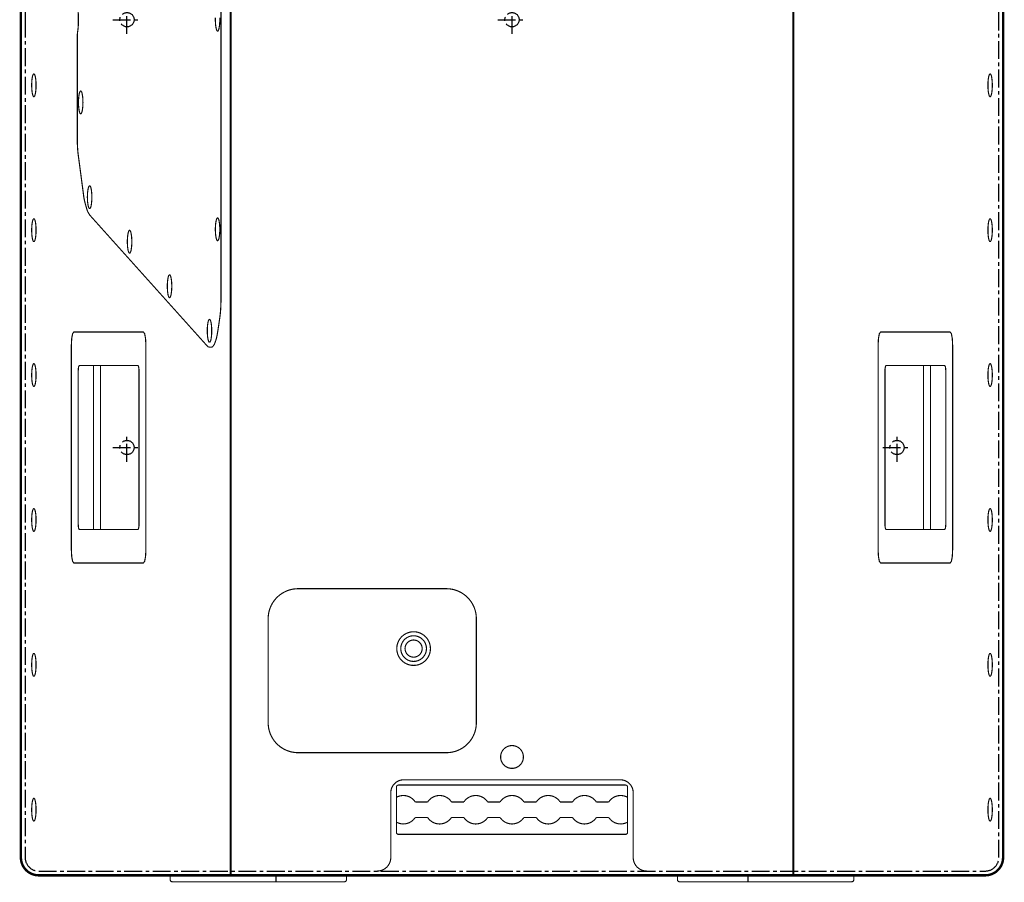
# Model space of a CAD drawing. Extents: x -11479 to -4622, y -5318 to -3205.
# Drawn here: x -9312 to -8622, y -4411 to -3806 of the extents above; entities that cross this region are included whole.
import ezdxf

# ---------------------------------------------------------------- set-up
doc = ezdxf.new("R2010")
doc.units = 0
doc.header["$LTSCALE"] = 10
doc.header["$MEASUREMENT"] = 0
doc.header["$PDMODE"] = 34
doc.header["$PDSIZE"] = 10
doc.linetypes.add('AXES', pattern=[2, 1.25, -0.25, 0.25, -0.25])
doc.layers.get('0').update_dxf_attribs({"linetype": 'CONTINUOUS'})
for name, color, linetype in [('0AXES', 11, 'AXES'), ('A_NEX', 5, 'CONTINUOUS'), ('CARPET', 4, 'CONTINUOUS')]:
    doc.layers.add(name, color=color, linetype=linetype)

# ---------------------------------------------------------------- blocks, each defined once
blk = doc.blocks.new('VUFRAI65')
at = {"layer": 'A_NEX', "const_width": 0.8}
blk.add_lwpolyline([(-17.3, 79.55), (-17.3, -79.55, 0.414214), (-15.8, -81.05), (15.8, -81.05, 0.414214), (17.3, -79.55), (17.3, 79.55, 0.414214), (15.8, 81.05), (-15.8, 81.05, 0.414214)], format="xyb", close=True, dxfattribs=at)
for points in [[(-8.71, -81.05, -0.393765), (-5.45, -67.85), (-5.45, -59.15, -0.54139), (-5.45, -42.45), (-5.45, -33.75, -0.54139), (-5.45, -17.05), (-5.45, -8.35, -0.54139), (-5.45, 8.35), (-5.45, 17.05, -0.54139), (-5.45, 33.75), (-5.45, 42.45, -0.54139), (-5.45, 59.15), (-5.45, 67.85, -0.393765), (-8.71, 81.05)], [(8.71, -81.05, 0.393765), (5.45, -67.85), (5.45, -59.15, 0.54139), (5.45, -42.45), (5.45, -33.75, 0.54139), (5.45, -17.05), (5.45, -8.35, 0.54139), (5.45, 8.35), (5.45, 17.05, 0.54139), (5.45, 33.75), (5.45, 42.45, 0.54139), (5.45, 59.15), (5.45, 67.85, 0.393765), (8.71, 81.05)]]:
    blk.add_lwpolyline(points, format="xyb", dxfattribs=at)

msp = doc.modelspace()

# ---------------------------------------------------------------- linework, layer by layer
at = {"const_width": 0.8}
for points in [[(-9170.84, -3997.38), (-9170.84, -3614.27, 0.015021), (-9170.98, -3604.15, 0.023039), (-9171.58, -3597.57, 0.004192), (-9172.93, -3588.28, 0.009378), (-9173.65, -3584.14, 0.04718), (-9175.19, -3578.89, 0.096337), (-9176.65, -3576.61, 0.192643), (-9177.57, -3576.19, 0.077844), (-9179.99, -3576.46), (-9262.82, -3668.78, 0.021922), (-9264.15, -3670.96, 0.047532), (-9264.62, -3672.04, 0.007957), (-9265.17, -3673.86, 0.003981), (-9266.2, -3677.52, 0.023663), (-9266.84, -3680.41, 0.015654), (-9267.46, -3684.84), (-9270.95, -3711.13, 0.005468), (-9271.2, -3713.3, 0.010915), (-9271.29, -3714.39, 0.000478), (-9271.39, -3716.06, 0.000425), (-9271.5, -3717.94, 0.009692), (-9271.55, -3719.22, 0.005156), (-9271.58, -3721.64), (-9271.58, -3794.87, 0.006193), (-9271.57, -3795.28, 0.011445), (-9271.56, -3795.5, 0.000618), (-9271.54, -3795.82, 0.000729), (-9271.52, -3796.09, 0.013516), (-9271.5, -3796.26, 0.006721), (-9271.45, -3796.61, -0.011587), (-9270.98, -3800.48, -0.022098), (-9270.87, -3802.52, -0.002406), (-9270.86, -3805.83, -0.002406), (-9270.87, -3809.13, -0.022098), (-9270.98, -3811.17, -0.011587), (-9271.45, -3815.04, 0.006721), (-9271.5, -3815.39, 0.013516), (-9271.52, -3815.57, 0.000729), (-9271.54, -3815.84, 0.000618), (-9271.56, -3816.16, 0.011445), (-9271.57, -3816.37, 0.006193), (-9271.58, -3816.78), (-9271.58, -3890.01, 0.005156), (-9271.55, -3892.43, 0.009692), (-9271.5, -3893.71, 0.000425), (-9271.39, -3895.59, 0.000478), (-9271.29, -3897.26, 0.010915), (-9271.2, -3898.35, 0.005468), (-9270.95, -3900.52), (-9267.46, -3926.81, 0.015654), (-9266.84, -3931.24, 0.023663), (-9266.2, -3934.14, 0.003981), (-9265.17, -3937.79, 0.007957), (-9264.62, -3939.61, 0.047532), (-9264.15, -3940.69, 0.021922), (-9262.82, -3942.88), (-9179.99, -4035.19, 0.077844), (-9177.57, -4035.46, 0.192643), (-9176.65, -4035.04, 0.096337), (-9175.19, -4032.76, 0.04718), (-9173.65, -4027.51, 0.009378), (-9172.93, -4023.37, 0.004192), (-9171.58, -4014.08, 0.023039), (-9170.98, -4007.5, 0.015021), (-9170.84, -3997.38)], [(-9269.8, -3871.22, -0.029744), (-9270.11, -3870.36, -0.030228), (-9270.31, -3869.48, -0.008394), (-9270.55, -3867.85, -0.014289), (-9270.64, -3866.89, -0.008422), (-9270.73, -3865.25, -0.009697), (-9270.76, -3863.83, -0.009697), (-9270.73, -3862.4, -0.008422), (-9270.64, -3860.76, -0.014289), (-9270.55, -3859.8, -0.008394), (-9270.31, -3858.17, -0.030228), (-9270.11, -3857.29, -0.029744), (-9269.8, -3856.43, -0.09344), (-9269.47, -3855.94, -0.201435), (-9269.2, -3855.83, -0.201435), (-9268.94, -3855.94, -0.09344), (-9268.6, -3856.43, -0.029744), (-9268.3, -3857.29, -0.030228), (-9268.1, -3858.17, -0.008394), (-9267.86, -3859.8, -0.014289), (-9267.76, -3860.76, -0.008422), (-9267.67, -3862.4, -0.009697), (-9267.64, -3863.83, -0.009697), (-9267.67, -3865.25, -0.008422), (-9267.76, -3866.89, -0.014289), (-9267.86, -3867.85, -0.008394), (-9268.1, -3869.48, -0.030228), (-9268.3, -3870.36, -0.029744), (-9268.6, -3871.22, -0.09344), (-9268.94, -3871.71, -0.201435), (-9269.2, -3871.83, -0.201435), (-9269.47, -3871.71, -0.09344)], [(-9263.54, -3937.68, -0.029744), (-9263.85, -3936.82, -0.030228), (-9264.05, -3935.94, -0.008394), (-9264.29, -3934.31, -0.014289), (-9264.39, -3933.35, -0.008422), (-9264.48, -3931.71, -0.009697), (-9264.51, -3930.29, -0.009697), (-9264.48, -3928.86, -0.008422), (-9264.39, -3927.22, -0.014289), (-9264.29, -3926.26, -0.008394), (-9264.05, -3924.63, -0.030228), (-9263.85, -3923.75, -0.029744), (-9263.54, -3922.89, -0.09344), (-9263.21, -3922.4, -0.201435), (-9262.95, -3922.29, -0.201435), (-9262.68, -3922.4, -0.09344), (-9262.35, -3922.89, -0.029744), (-9262.04, -3923.75, -0.030228), (-9261.84, -3924.63, -0.008394), (-9261.6, -3926.26, -0.014289), (-9261.51, -3927.22, -0.008422), (-9261.41, -3928.86, -0.009697), (-9261.39, -3930.29, -0.009697), (-9261.41, -3931.71, -0.008422), (-9261.51, -3933.35, -0.014289), (-9261.6, -3934.31, -0.008394), (-9261.84, -3935.94, -0.030228), (-9262.04, -3936.82, -0.029744), (-9262.35, -3937.68, -0.09344), (-9262.68, -3938.17, -0.201435), (-9262.95, -3938.29, -0.201435), (-9263.21, -3938.17, -0.09344)], [(-9173.81, -3960.22, -0.029744), (-9174.12, -3959.36, -0.030228), (-9174.31, -3958.48, -0.008394), (-9174.56, -3956.85, -0.014289), (-9174.65, -3955.89, -0.008422), (-9174.74, -3954.25, -0.009697), (-9174.77, -3952.83, -0.009697), (-9174.74, -3951.4, -0.008422), (-9174.65, -3949.76, -0.014289), (-9174.56, -3948.8, -0.008394), (-9174.31, -3947.17, -0.030228), (-9174.12, -3946.29, -0.029744), (-9173.81, -3945.43, -0.09344), (-9173.48, -3944.94, -0.201435), (-9173.21, -3944.83, -0.201435), (-9172.95, -3944.94, -0.09344), (-9172.61, -3945.43, -0.029744), (-9172.31, -3946.29, -0.030228), (-9172.11, -3947.17, -0.008394), (-9171.87, -3948.8, -0.014289), (-9171.77, -3949.76, -0.008422), (-9171.68, -3951.4, -0.009697), (-9171.65, -3952.83, -0.009697), (-9171.68, -3954.25, -0.008422), (-9171.77, -3955.89, -0.014289), (-9171.87, -3956.85, -0.008394), (-9172.11, -3958.48, -0.030228), (-9172.31, -3959.36, -0.029744), (-9172.61, -3960.22, -0.09344), (-9172.95, -3960.71, -0.201435), (-9173.21, -3960.83, -0.201435), (-9173.48, -3960.71, -0.09344)], [(-9235.52, -3968.91, -0.029744), (-9235.83, -3968.05, -0.030228), (-9236.03, -3967.18, -0.008394), (-9236.27, -3965.54, -0.014289), (-9236.37, -3964.58, -0.008422), (-9236.46, -3962.94, -0.009697), (-9236.48, -3961.52, -0.009697), (-9236.46, -3960.09, -0.008422), (-9236.37, -3958.46, -0.014289), (-9236.27, -3957.49, -0.008394), (-9236.03, -3955.86, -0.030228), (-9235.83, -3954.99, -0.029744), (-9235.52, -3954.13, -0.09344), (-9235.19, -3953.63, -0.201435), (-9234.92, -3953.52, -0.201435), (-9234.66, -3953.63, -0.09344), (-9234.33, -3954.13, -0.029744), (-9234.02, -3954.99, -0.030228), (-9233.82, -3955.86, -0.008394), (-9233.58, -3957.49, -0.014289), (-9233.48, -3958.46, -0.008422), (-9233.39, -3960.09, -0.009697), (-9233.36, -3961.52, -0.009697), (-9233.39, -3962.94, -0.008422), (-9233.48, -3964.58, -0.014289), (-9233.58, -3965.54, -0.008394), (-9233.82, -3967.18, -0.030228), (-9234.02, -3968.05, -0.029744), (-9234.33, -3968.91, -0.09344), (-9234.66, -3969.41, -0.201435), (-9234.92, -3969.52, -0.201435), (-9235.19, -3969.41, -0.09344)], [(-9207.5, -4000.14, -0.029744), (-9207.81, -3999.28, -0.030228), (-9208, -3998.41, -0.008394), (-9208.24, -3996.78, -0.014289), (-9208.34, -3995.81, -0.008422), (-9208.43, -3994.18, -0.009697), (-9208.46, -3992.75, -0.009697), (-9208.43, -3991.33, -0.008422), (-9208.34, -3989.69, -0.014289), (-9208.24, -3988.73, -0.008394), (-9208, -3987.1, -0.030228), (-9207.81, -3986.22, -0.029744), (-9207.5, -3985.36, -0.09344), (-9207.16, -3984.86, -0.201435), (-9206.9, -3984.75, -0.201435), (-9206.64, -3984.86, -0.09344), (-9206.3, -3985.36, -0.029744), (-9206, -3986.22, -0.030228), (-9205.8, -3987.1, -0.008394), (-9205.56, -3988.73, -0.014289), (-9205.46, -3989.69, -0.008422), (-9205.37, -3991.33, -0.009697), (-9205.34, -3992.75, -0.009697), (-9205.37, -3994.18, -0.008422), (-9205.46, -3995.81, -0.014289), (-9205.56, -3996.78, -0.008394), (-9205.8, -3998.41, -0.030228), (-9206, -3999.28, -0.029744), (-9206.3, -4000.14, -0.09344), (-9206.64, -4000.64, -0.201435), (-9206.9, -4000.75, -0.201435), (-9207.16, -4000.64, -0.09344)], [(-9179.47, -4031.38, -0.029744), (-9179.78, -4030.52, -0.030228), (-9179.98, -4029.64, -0.008394), (-9180.22, -4028.01, -0.014289), (-9180.32, -4027.05, -0.008422), (-9180.41, -4025.41, -0.009697), (-9180.44, -4023.99, -0.009697), (-9180.41, -4022.56, -0.008422), (-9180.32, -4020.92, -0.014289), (-9180.22, -4019.96, -0.008394), (-9179.98, -4018.33, -0.030228), (-9179.78, -4017.45, -0.029744), (-9179.47, -4016.59, -0.09344), (-9179.14, -4016.1, -0.201435), (-9178.88, -4015.99, -0.201435), (-9178.61, -4016.1, -0.09344), (-9178.28, -4016.59, -0.029744), (-9177.97, -4017.45, -0.030228), (-9177.77, -4018.33, -0.008394), (-9177.53, -4019.96, -0.014289), (-9177.44, -4020.92, -0.008422), (-9177.34, -4022.56, -0.009697), (-9177.32, -4023.99, -0.009697), (-9177.34, -4025.41, -0.008422), (-9177.44, -4027.05, -0.014289), (-9177.53, -4028.01, -0.008394), (-9177.77, -4029.64, -0.030228), (-9177.97, -4030.52, -0.029744), (-9178.28, -4031.38, -0.09344), (-9178.61, -4031.87, -0.201435), (-9178.88, -4031.99, -0.201435), (-9179.14, -4031.87, -0.09344)], [(-9137.75, -4225.83), (-9137.75, -4298.83, 0.414214), (-9116.75, -4319.83), (-9012.75, -4319.83, 0.414214), (-8991.75, -4298.83), (-8991.75, -4225.83, 0.414214), (-9012.75, -4204.83), (-9116.75, -4204.83, 0.414214)], [(-8958.75, -4322.83, -1), (-8974.75, -4322.83, -1), (-8958.75, -4322.83)]]:
    msp.add_lwpolyline(points, format="xyb", close=True, dxfattribs=at)
for points in [[(-9171.68, -3804.4, -0.009697), (-9171.65, -3805.83, -0.009697), (-9171.68, -3807.25, -0.008422), (-9171.77, -3808.89, -0.014289), (-9171.87, -3809.85, -0.008394), (-9172.11, -3811.48, -0.030228), (-9172.31, -3812.36, -0.029744), (-9172.61, -3813.22, -0.09344), (-9172.95, -3813.71, -0.201435), (-9173.21, -3813.83, -0.201435), (-9173.48, -3813.71, -0.09344), (-9173.81, -3813.22, -0.029744), (-9174.12, -3812.36, -0.030228), (-9174.31, -3811.48, -0.008394), (-9174.56, -3809.85, -0.014289), (-9174.65, -3808.89, -0.008422), (-9174.74, -3807.25, -0.009697), (-9174.77, -3805.83, -0.009697), (-9174.74, -3804.4, -0.008422)], [(-9061.25, -4402.83, 0.414214), (-9051.75, -4393.33), (-9051.75, -4347.93, -0.414214), (-9042.65, -4338.83), (-8890.85, -4338.83, -0.414214), (-8881.75, -4347.93), (-8881.75, -4393.33, 0.414214), (-8872.25, -4402.83)], [(-9206.44, -4405.83), (-9206.44, -4408.83, 0.414214), (-9204.94, -4410.33), (-9084.27, -4410.33, 0.414214), (-9082.77, -4408.83), (-9082.77, -4405.83)], [(-8727.07, -4405.83), (-8727.07, -4408.83, -0.414214), (-8728.57, -4410.33), (-8849.24, -4410.33, -0.414214), (-8850.74, -4408.83), (-8850.74, -4405.83)]]:
    msp.add_lwpolyline(points, format="xyb", dxfattribs=at)
for points in [[(-9302.04, -3859.83), (-9302.14, -3859.81), (-9302.24, -3859.76), (-9302.34, -3859.67), (-9302.44, -3859.55), (-9302.53, -3859.4), (-9302.63, -3859.22), (-9302.72, -3859), (-9302.81, -3858.75), (-9302.89, -3858.48), (-9302.97, -3858.17), (-9303.05, -3857.84), (-9303.12, -3857.48), (-9303.19, -3857.1), (-9303.26, -3856.69), (-9303.32, -3856.27), (-9303.37, -3855.82), (-9303.42, -3855.36), (-9303.46, -3854.89), (-9303.49, -3854.4), (-9303.52, -3853.89), (-9303.54, -3853.38), (-9303.56, -3852.87), (-9303.57, -3852.35), (-9303.57, -3851.83), (-9303.57, -3851.3), (-9303.56, -3850.78), (-9303.54, -3850.27), (-9303.52, -3849.76), (-9303.49, -3849.26), (-9303.46, -3848.76), (-9303.42, -3848.29), (-9303.37, -3847.83), (-9303.32, -3847.38), (-9303.26, -3846.96), (-9303.19, -3846.55), (-9303.12, -3846.17), (-9303.05, -3845.81), (-9302.97, -3845.48), (-9302.89, -3845.18), (-9302.81, -3844.9), (-9302.72, -3844.65), (-9302.63, -3844.43), (-9302.53, -3844.25), (-9302.44, -3844.1), (-9302.34, -3843.98), (-9302.24, -3843.89), (-9302.14, -3843.84), (-9302.04, -3843.83), (-9301.94, -3843.84), (-9301.84, -3843.89), (-9301.74, -3843.98), (-9301.65, -3844.1), (-9301.55, -3844.25), (-9301.46, -3844.43), (-9301.37, -3844.65), (-9301.28, -3844.9), (-9301.19, -3845.18), (-9301.11, -3845.48), (-9301.03, -3845.81), (-9300.96, -3846.17), (-9300.89, -3846.55), (-9300.83, -3846.96), (-9300.77, -3847.38), (-9300.72, -3847.83), (-9300.67, -3848.29), (-9300.63, -3848.76), (-9300.59, -3849.26), (-9300.56, -3849.76), (-9300.54, -3850.27), (-9300.52, -3850.78), (-9300.51, -3851.3), (-9300.51, -3851.83), (-9300.51, -3852.35), (-9300.52, -3852.87), (-9300.54, -3853.38), (-9300.56, -3853.89), (-9300.59, -3854.4), (-9300.63, -3854.89), (-9300.67, -3855.36), (-9300.72, -3855.82), (-9300.77, -3856.27), (-9300.83, -3856.69), (-9300.89, -3857.1), (-9300.96, -3857.48), (-9301.03, -3857.84), (-9301.11, -3858.17), (-9301.19, -3858.48), (-9301.28, -3858.75), (-9301.37, -3859), (-9301.46, -3859.22), (-9301.55, -3859.4), (-9301.65, -3859.55), (-9301.74, -3859.67), (-9301.84, -3859.76), (-9301.94, -3859.81)], [(-8631.46, -3859.83), (-8631.36, -3859.81), (-8631.26, -3859.76), (-8631.16, -3859.67), (-8631.07, -3859.55), (-8630.97, -3859.4), (-8630.88, -3859.22), (-8630.78, -3859), (-8630.7, -3858.75), (-8630.61, -3858.48), (-8630.53, -3858.17), (-8630.45, -3857.84), (-8630.38, -3857.48), (-8630.31, -3857.1), (-8630.25, -3856.69), (-8630.19, -3856.27), (-8630.14, -3855.82), (-8630.09, -3855.36), (-8630.05, -3854.89), (-8630.01, -3854.4), (-8629.98, -3853.89), (-8629.96, -3853.38), (-8629.94, -3852.87), (-8629.93, -3852.35), (-8629.93, -3851.83), (-8629.93, -3851.3), (-8629.94, -3850.78), (-8629.96, -3850.27), (-8629.98, -3849.76), (-8630.01, -3849.26), (-8630.05, -3848.76), (-8630.09, -3848.29), (-8630.14, -3847.83), (-8630.19, -3847.38), (-8630.25, -3846.96), (-8630.31, -3846.55), (-8630.38, -3846.17), (-8630.45, -3845.81), (-8630.53, -3845.48), (-8630.61, -3845.18), (-8630.7, -3844.9), (-8630.78, -3844.65), (-8630.88, -3844.43), (-8630.97, -3844.25), (-8631.07, -3844.1), (-8631.16, -3843.98), (-8631.26, -3843.89), (-8631.36, -3843.84), (-8631.46, -3843.83), (-8631.56, -3843.84), (-8631.66, -3843.89), (-8631.76, -3843.98), (-8631.86, -3844.1), (-8631.95, -3844.25), (-8632.05, -3844.43), (-8632.14, -3844.65), (-8632.23, -3844.9), (-8632.31, -3845.18), (-8632.39, -3845.48), (-8632.47, -3845.81), (-8632.54, -3846.17), (-8632.61, -3846.55), (-8632.68, -3846.96), (-8632.74, -3847.38), (-8632.79, -3847.83), (-8632.84, -3848.29), (-8632.88, -3848.76), (-8632.91, -3849.26), (-8632.94, -3849.76), (-8632.96, -3850.27), (-8632.98, -3850.78), (-8632.99, -3851.3), (-8632.99, -3851.83), (-8632.99, -3852.35), (-8632.98, -3852.87), (-8632.96, -3853.38), (-8632.94, -3853.89), (-8632.91, -3854.4), (-8632.88, -3854.89), (-8632.84, -3855.36), (-8632.79, -3855.82), (-8632.74, -3856.27), (-8632.68, -3856.69), (-8632.61, -3857.1), (-8632.54, -3857.48), (-8632.47, -3857.84), (-8632.39, -3858.17), (-8632.31, -3858.48), (-8632.23, -3858.75), (-8632.14, -3859), (-8632.05, -3859.22), (-8631.95, -3859.4), (-8631.86, -3859.55), (-8631.76, -3859.67), (-8631.66, -3859.76), (-8631.56, -3859.81)], [(-9300.77, -3957.87), (-9300.83, -3958.29), (-9300.89, -3958.7), (-9300.96, -3959.08), (-9301.03, -3959.44), (-9301.11, -3959.77), (-9301.19, -3960.08), (-9301.28, -3960.35), (-9301.37, -3960.6), (-9301.46, -3960.82), (-9301.55, -3961), (-9301.65, -3961.15), (-9301.74, -3961.27), (-9301.84, -3961.36), (-9301.94, -3961.41), (-9302.04, -3961.43), (-9302.14, -3961.41), (-9302.24, -3961.36), (-9302.34, -3961.27), (-9302.44, -3961.15), (-9302.53, -3961), (-9302.63, -3960.82), (-9302.72, -3960.6), (-9302.81, -3960.35), (-9302.89, -3960.08), (-9302.97, -3959.77), (-9303.05, -3959.44), (-9303.12, -3959.08), (-9303.19, -3958.7), (-9303.26, -3958.29), (-9303.32, -3957.87), (-9303.37, -3957.42), (-9303.42, -3956.96), (-9303.46, -3956.49), (-9303.49, -3956), (-9303.52, -3955.49), (-9303.54, -3954.98), (-9303.56, -3954.47), (-9303.57, -3953.95), (-9303.57, -3953.43), (-9303.57, -3952.9), (-9303.56, -3952.38), (-9303.54, -3951.87), (-9303.52, -3951.36), (-9303.49, -3950.86), (-9303.46, -3950.36), (-9303.42, -3949.89), (-9303.37, -3949.43), (-9303.32, -3948.98), (-9303.26, -3948.56), (-9303.19, -3948.15), (-9303.12, -3947.77), (-9303.05, -3947.41), (-9302.97, -3947.08), (-9302.89, -3946.78), (-9302.81, -3946.5), (-9302.72, -3946.25), (-9302.63, -3946.03), (-9302.53, -3945.85), (-9302.44, -3945.7), (-9302.34, -3945.58), (-9302.24, -3945.49), (-9302.14, -3945.44), (-9302.04, -3945.43), (-9301.94, -3945.44), (-9301.84, -3945.49), (-9301.74, -3945.58), (-9301.65, -3945.7), (-9301.55, -3945.85), (-9301.46, -3946.03), (-9301.37, -3946.25), (-9301.28, -3946.5), (-9301.19, -3946.78), (-9301.11, -3947.08), (-9301.03, -3947.41), (-9300.96, -3947.77), (-9300.89, -3948.15), (-9300.83, -3948.56), (-9300.77, -3948.98), (-9300.72, -3949.43), (-9300.67, -3949.89), (-9300.63, -3950.36), (-9300.59, -3950.86), (-9300.56, -3951.36), (-9300.54, -3951.87), (-9300.52, -3952.38), (-9300.51, -3952.9), (-9300.51, -3953.43), (-9300.51, -3953.95), (-9300.52, -3954.47), (-9300.54, -3954.98), (-9300.56, -3955.49), (-9300.59, -3956), (-9300.63, -3956.49), (-9300.67, -3956.96), (-9300.72, -3957.42)], [(-8632.74, -3957.87), (-8632.68, -3958.29), (-8632.61, -3958.7), (-8632.54, -3959.08), (-8632.47, -3959.44), (-8632.39, -3959.77), (-8632.31, -3960.08), (-8632.23, -3960.35), (-8632.14, -3960.6), (-8632.05, -3960.82), (-8631.95, -3961), (-8631.86, -3961.15), (-8631.76, -3961.27), (-8631.66, -3961.36), (-8631.56, -3961.41), (-8631.46, -3961.43), (-8631.36, -3961.41), (-8631.26, -3961.36), (-8631.16, -3961.27), (-8631.07, -3961.15), (-8630.97, -3961), (-8630.88, -3960.82), (-8630.78, -3960.6), (-8630.7, -3960.35), (-8630.61, -3960.08), (-8630.53, -3959.77), (-8630.45, -3959.44), (-8630.38, -3959.08), (-8630.31, -3958.7), (-8630.25, -3958.29), (-8630.19, -3957.87), (-8630.14, -3957.42), (-8630.09, -3956.96), (-8630.05, -3956.49), (-8630.01, -3956), (-8629.98, -3955.49), (-8629.96, -3954.98), (-8629.94, -3954.47), (-8629.93, -3953.95), (-8629.93, -3953.43), (-8629.93, -3952.9), (-8629.94, -3952.38), (-8629.96, -3951.87), (-8629.98, -3951.36), (-8630.01, -3950.86), (-8630.05, -3950.36), (-8630.09, -3949.89), (-8630.14, -3949.43), (-8630.19, -3948.98), (-8630.25, -3948.56), (-8630.31, -3948.15), (-8630.38, -3947.77), (-8630.45, -3947.41), (-8630.53, -3947.08), (-8630.61, -3946.78), (-8630.7, -3946.5), (-8630.78, -3946.25), (-8630.88, -3946.03), (-8630.97, -3945.85), (-8631.07, -3945.7), (-8631.16, -3945.58), (-8631.26, -3945.49), (-8631.36, -3945.44), (-8631.46, -3945.43), (-8631.56, -3945.44), (-8631.66, -3945.49), (-8631.76, -3945.58), (-8631.86, -3945.7), (-8631.95, -3945.85), (-8632.05, -3946.03), (-8632.14, -3946.25), (-8632.23, -3946.5), (-8632.31, -3946.78), (-8632.39, -3947.08), (-8632.47, -3947.41), (-8632.54, -3947.77), (-8632.61, -3948.15), (-8632.68, -3948.56), (-8632.74, -3948.98), (-8632.79, -3949.43), (-8632.84, -3949.89), (-8632.88, -3950.36), (-8632.91, -3950.86), (-8632.94, -3951.36), (-8632.96, -3951.87), (-8632.98, -3952.38), (-8632.99, -3952.9), (-8632.99, -3953.43), (-8632.99, -3953.95), (-8632.98, -3954.47), (-8632.96, -3954.98), (-8632.94, -3955.49), (-8632.91, -3956), (-8632.88, -3956.49), (-8632.84, -3956.96), (-8632.79, -3957.42)], [(-9300.96, -4060.68), (-9301.03, -4061.04), (-9301.11, -4061.37), (-9301.19, -4061.68), (-9301.28, -4061.95), (-9301.37, -4062.2), (-9301.46, -4062.42), (-9301.55, -4062.6), (-9301.65, -4062.75), (-9301.74, -4062.87), (-9301.84, -4062.96), (-9301.94, -4063.01), (-9302.04, -4063.03), (-9302.14, -4063.01), (-9302.24, -4062.96), (-9302.34, -4062.87), (-9302.44, -4062.75), (-9302.53, -4062.6), (-9302.63, -4062.42), (-9302.72, -4062.2), (-9302.81, -4061.95), (-9302.89, -4061.68), (-9302.97, -4061.37), (-9303.05, -4061.04), (-9303.12, -4060.68), (-9303.19, -4060.3), (-9303.26, -4059.89), (-9303.32, -4059.47), (-9303.37, -4059.02), (-9303.42, -4058.56), (-9303.46, -4058.09), (-9303.49, -4057.6), (-9303.52, -4057.09), (-9303.54, -4056.58), (-9303.56, -4056.07), (-9303.57, -4055.55), (-9303.57, -4055.03), (-9303.57, -4054.5), (-9303.56, -4053.98), (-9303.54, -4053.47), (-9303.52, -4052.96), (-9303.49, -4052.46), (-9303.46, -4051.96), (-9303.42, -4051.49), (-9303.37, -4051.03), (-9303.32, -4050.58), (-9303.26, -4050.16), (-9303.19, -4049.75), (-9303.12, -4049.37), (-9303.05, -4049.01), (-9302.97, -4048.68), (-9302.89, -4048.38), (-9302.81, -4048.1), (-9302.72, -4047.85), (-9302.63, -4047.63), (-9302.53, -4047.45), (-9302.44, -4047.3), (-9302.34, -4047.18), (-9302.24, -4047.09), (-9302.14, -4047.04), (-9302.04, -4047.03), (-9301.94, -4047.04), (-9301.84, -4047.09), (-9301.74, -4047.18), (-9301.65, -4047.3), (-9301.55, -4047.45), (-9301.46, -4047.63), (-9301.37, -4047.85), (-9301.28, -4048.1), (-9301.19, -4048.38), (-9301.11, -4048.68), (-9301.03, -4049.01), (-9300.96, -4049.37), (-9300.89, -4049.75), (-9300.83, -4050.16), (-9300.77, -4050.58), (-9300.72, -4051.03), (-9300.67, -4051.49), (-9300.63, -4051.96), (-9300.59, -4052.46), (-9300.56, -4052.96), (-9300.54, -4053.47), (-9300.52, -4053.98), (-9300.51, -4054.5), (-9300.51, -4055.03), (-9300.51, -4055.55), (-9300.52, -4056.07), (-9300.54, -4056.58), (-9300.56, -4057.09), (-9300.59, -4057.6), (-9300.63, -4058.09), (-9300.67, -4058.56), (-9300.72, -4059.02), (-9300.77, -4059.47), (-9300.83, -4059.89), (-9300.89, -4060.3)], [(-8632.54, -4060.68), (-8632.47, -4061.04), (-8632.39, -4061.37), (-8632.31, -4061.68), (-8632.23, -4061.95), (-8632.14, -4062.2), (-8632.05, -4062.42), (-8631.95, -4062.6), (-8631.86, -4062.75), (-8631.76, -4062.87), (-8631.66, -4062.96), (-8631.56, -4063.01), (-8631.46, -4063.03), (-8631.36, -4063.01), (-8631.26, -4062.96), (-8631.16, -4062.87), (-8631.07, -4062.75), (-8630.97, -4062.6), (-8630.88, -4062.42), (-8630.78, -4062.2), (-8630.7, -4061.95), (-8630.61, -4061.68), (-8630.53, -4061.37), (-8630.45, -4061.04), (-8630.38, -4060.68), (-8630.31, -4060.3), (-8630.25, -4059.89), (-8630.19, -4059.47), (-8630.14, -4059.02), (-8630.09, -4058.56), (-8630.05, -4058.09), (-8630.01, -4057.6), (-8629.98, -4057.09), (-8629.96, -4056.58), (-8629.94, -4056.07), (-8629.93, -4055.55), (-8629.93, -4055.03), (-8629.93, -4054.5), (-8629.94, -4053.98), (-8629.96, -4053.47), (-8629.98, -4052.96), (-8630.01, -4052.46), (-8630.05, -4051.96), (-8630.09, -4051.49), (-8630.14, -4051.03), (-8630.19, -4050.58), (-8630.25, -4050.16), (-8630.31, -4049.75), (-8630.38, -4049.37), (-8630.45, -4049.01), (-8630.53, -4048.68), (-8630.61, -4048.38), (-8630.7, -4048.1), (-8630.78, -4047.85), (-8630.88, -4047.63), (-8630.97, -4047.45), (-8631.07, -4047.3), (-8631.16, -4047.18), (-8631.26, -4047.09), (-8631.36, -4047.04), (-8631.46, -4047.03), (-8631.56, -4047.04), (-8631.66, -4047.09), (-8631.76, -4047.18), (-8631.86, -4047.3), (-8631.95, -4047.45), (-8632.05, -4047.63), (-8632.14, -4047.85), (-8632.23, -4048.1), (-8632.31, -4048.38), (-8632.39, -4048.68), (-8632.47, -4049.01), (-8632.54, -4049.37), (-8632.61, -4049.75), (-8632.68, -4050.16), (-8632.74, -4050.58), (-8632.79, -4051.03), (-8632.84, -4051.49), (-8632.88, -4051.96), (-8632.91, -4052.46), (-8632.94, -4052.96), (-8632.96, -4053.47), (-8632.98, -4053.98), (-8632.99, -4054.5), (-8632.99, -4055.03), (-8632.99, -4055.55), (-8632.98, -4056.07), (-8632.96, -4056.58), (-8632.94, -4057.09), (-8632.91, -4057.6), (-8632.88, -4058.09), (-8632.84, -4058.56), (-8632.79, -4059.02), (-8632.74, -4059.47), (-8632.68, -4059.89), (-8632.61, -4060.3)], [(-9300.96, -4162.28), (-9301.03, -4162.64), (-9301.11, -4162.97), (-9301.19, -4163.28), (-9301.28, -4163.55), (-9301.37, -4163.8), (-9301.46, -4164.02), (-9301.55, -4164.2), (-9301.65, -4164.35), (-9301.74, -4164.47), (-9301.84, -4164.56), (-9301.94, -4164.61), (-9302.04, -4164.63), (-9302.14, -4164.61), (-9302.24, -4164.56), (-9302.34, -4164.47), (-9302.44, -4164.35), (-9302.53, -4164.2), (-9302.63, -4164.02), (-9302.72, -4163.8), (-9302.81, -4163.55), (-9302.89, -4163.28), (-9302.97, -4162.97), (-9303.05, -4162.64), (-9303.12, -4162.28), (-9303.19, -4161.9), (-9303.26, -4161.49), (-9303.32, -4161.07), (-9303.37, -4160.62), (-9303.42, -4160.16), (-9303.46, -4159.69), (-9303.49, -4159.2), (-9303.52, -4158.69), (-9303.54, -4158.18), (-9303.56, -4157.67), (-9303.57, -4157.15), (-9303.57, -4156.63), (-9303.57, -4156.1), (-9303.56, -4155.58), (-9303.54, -4155.07), (-9303.52, -4154.56), (-9303.49, -4154.06), (-9303.46, -4153.56), (-9303.42, -4153.09), (-9303.37, -4152.63), (-9303.32, -4152.18), (-9303.26, -4151.76), (-9303.19, -4151.35), (-9303.12, -4150.97), (-9303.05, -4150.61), (-9302.97, -4150.28), (-9302.89, -4149.98), (-9302.81, -4149.7), (-9302.72, -4149.45), (-9302.63, -4149.23), (-9302.53, -4149.05), (-9302.44, -4148.9), (-9302.34, -4148.78), (-9302.24, -4148.69), (-9302.14, -4148.64), (-9302.04, -4148.63), (-9301.94, -4148.64), (-9301.84, -4148.69), (-9301.74, -4148.78), (-9301.65, -4148.9), (-9301.55, -4149.05), (-9301.46, -4149.23), (-9301.37, -4149.45), (-9301.28, -4149.7), (-9301.19, -4149.98), (-9301.11, -4150.28), (-9301.03, -4150.61), (-9300.96, -4150.97), (-9300.89, -4151.35), (-9300.83, -4151.76), (-9300.77, -4152.18), (-9300.72, -4152.63), (-9300.67, -4153.09), (-9300.63, -4153.56), (-9300.59, -4154.06), (-9300.56, -4154.56), (-9300.54, -4155.07), (-9300.52, -4155.58), (-9300.51, -4156.1), (-9300.51, -4156.63), (-9300.51, -4157.15), (-9300.52, -4157.67), (-9300.54, -4158.18), (-9300.56, -4158.69), (-9300.59, -4159.2), (-9300.63, -4159.69), (-9300.67, -4160.16), (-9300.72, -4160.62), (-9300.77, -4161.07), (-9300.83, -4161.49), (-9300.89, -4161.9)], [(-8632.54, -4162.28), (-8632.47, -4162.64), (-8632.39, -4162.97), (-8632.31, -4163.28), (-8632.23, -4163.55), (-8632.14, -4163.8), (-8632.05, -4164.02), (-8631.95, -4164.2), (-8631.86, -4164.35), (-8631.76, -4164.47), (-8631.66, -4164.56), (-8631.56, -4164.61), (-8631.46, -4164.63), (-8631.36, -4164.61), (-8631.26, -4164.56), (-8631.16, -4164.47), (-8631.07, -4164.35), (-8630.97, -4164.2), (-8630.88, -4164.02), (-8630.78, -4163.8), (-8630.7, -4163.55), (-8630.61, -4163.28), (-8630.53, -4162.97), (-8630.45, -4162.64), (-8630.38, -4162.28), (-8630.31, -4161.9), (-8630.25, -4161.49), (-8630.19, -4161.07), (-8630.14, -4160.62), (-8630.09, -4160.16), (-8630.05, -4159.69), (-8630.01, -4159.2), (-8629.98, -4158.69), (-8629.96, -4158.18), (-8629.94, -4157.67), (-8629.93, -4157.15), (-8629.93, -4156.63), (-8629.93, -4156.1), (-8629.94, -4155.58), (-8629.96, -4155.07), (-8629.98, -4154.56), (-8630.01, -4154.06), (-8630.05, -4153.56), (-8630.09, -4153.09), (-8630.14, -4152.63), (-8630.19, -4152.18), (-8630.25, -4151.76), (-8630.31, -4151.35), (-8630.38, -4150.97), (-8630.45, -4150.61), (-8630.53, -4150.28), (-8630.61, -4149.98), (-8630.7, -4149.7), (-8630.78, -4149.45), (-8630.88, -4149.23), (-8630.97, -4149.05), (-8631.07, -4148.9), (-8631.16, -4148.78), (-8631.26, -4148.69), (-8631.36, -4148.64), (-8631.46, -4148.63), (-8631.56, -4148.64), (-8631.66, -4148.69), (-8631.76, -4148.78), (-8631.86, -4148.9), (-8631.95, -4149.05), (-8632.05, -4149.23), (-8632.14, -4149.45), (-8632.23, -4149.7), (-8632.31, -4149.98), (-8632.39, -4150.28), (-8632.47, -4150.61), (-8632.54, -4150.97), (-8632.61, -4151.35), (-8632.68, -4151.76), (-8632.74, -4152.18), (-8632.79, -4152.63), (-8632.84, -4153.09), (-8632.88, -4153.56), (-8632.91, -4154.06), (-8632.94, -4154.56), (-8632.96, -4155.07), (-8632.98, -4155.58), (-8632.99, -4156.1), (-8632.99, -4156.63), (-8632.99, -4157.15), (-8632.98, -4157.67), (-8632.96, -4158.18), (-8632.94, -4158.69), (-8632.91, -4159.2), (-8632.88, -4159.69), (-8632.84, -4160.16), (-8632.79, -4160.62), (-8632.74, -4161.07), (-8632.68, -4161.49), (-8632.61, -4161.9)], [(-9300.77, -4262.67), (-9300.83, -4263.09), (-9300.89, -4263.5), (-9300.96, -4263.88), (-9301.03, -4264.24), (-9301.11, -4264.57), (-9301.19, -4264.88), (-9301.28, -4265.15), (-9301.37, -4265.4), (-9301.46, -4265.62), (-9301.55, -4265.8), (-9301.65, -4265.95), (-9301.74, -4266.07), (-9301.84, -4266.16), (-9301.94, -4266.21), (-9302.04, -4266.23), (-9302.14, -4266.21), (-9302.24, -4266.16), (-9302.34, -4266.07), (-9302.44, -4265.95), (-9302.53, -4265.8), (-9302.63, -4265.62), (-9302.72, -4265.4), (-9302.81, -4265.15), (-9302.89, -4264.88), (-9302.97, -4264.57), (-9303.05, -4264.24), (-9303.12, -4263.88), (-9303.19, -4263.5), (-9303.26, -4263.09), (-9303.32, -4262.67), (-9303.37, -4262.22), (-9303.42, -4261.76), (-9303.46, -4261.29), (-9303.49, -4260.8), (-9303.52, -4260.29), (-9303.54, -4259.78), (-9303.56, -4259.27), (-9303.57, -4258.75), (-9303.57, -4258.23), (-9303.57, -4257.7), (-9303.56, -4257.18), (-9303.54, -4256.67), (-9303.52, -4256.16), (-9303.49, -4255.66), (-9303.46, -4255.16), (-9303.42, -4254.69), (-9303.37, -4254.23), (-9303.32, -4253.78), (-9303.26, -4253.36), (-9303.19, -4252.95), (-9303.12, -4252.57), (-9303.05, -4252.21), (-9302.97, -4251.88), (-9302.89, -4251.58), (-9302.81, -4251.3), (-9302.72, -4251.05), (-9302.63, -4250.83), (-9302.53, -4250.65), (-9302.44, -4250.5), (-9302.34, -4250.38), (-9302.24, -4250.29), (-9302.14, -4250.24), (-9302.04, -4250.23), (-9301.94, -4250.24), (-9301.84, -4250.29), (-9301.74, -4250.38), (-9301.65, -4250.5), (-9301.55, -4250.65), (-9301.46, -4250.83), (-9301.37, -4251.05), (-9301.28, -4251.3), (-9301.19, -4251.58), (-9301.11, -4251.88), (-9301.03, -4252.21), (-9300.96, -4252.57), (-9300.89, -4252.95), (-9300.83, -4253.36), (-9300.77, -4253.78), (-9300.72, -4254.23), (-9300.67, -4254.69), (-9300.63, -4255.16), (-9300.59, -4255.66), (-9300.56, -4256.16), (-9300.54, -4256.67), (-9300.52, -4257.18), (-9300.51, -4257.7), (-9300.51, -4258.23), (-9300.51, -4258.75), (-9300.52, -4259.27), (-9300.54, -4259.78), (-9300.56, -4260.29), (-9300.59, -4260.8), (-9300.63, -4261.29), (-9300.67, -4261.76), (-9300.72, -4262.22)], [(-8632.74, -4262.67), (-8632.68, -4263.09), (-8632.61, -4263.5), (-8632.54, -4263.88), (-8632.47, -4264.24), (-8632.39, -4264.57), (-8632.31, -4264.88), (-8632.23, -4265.15), (-8632.14, -4265.4), (-8632.05, -4265.62), (-8631.95, -4265.8), (-8631.86, -4265.95), (-8631.76, -4266.07), (-8631.66, -4266.16), (-8631.56, -4266.21), (-8631.46, -4266.23), (-8631.36, -4266.21), (-8631.26, -4266.16), (-8631.16, -4266.07), (-8631.07, -4265.95), (-8630.97, -4265.8), (-8630.88, -4265.62), (-8630.78, -4265.4), (-8630.7, -4265.15), (-8630.61, -4264.88), (-8630.53, -4264.57), (-8630.45, -4264.24), (-8630.38, -4263.88), (-8630.31, -4263.5), (-8630.25, -4263.09), (-8630.19, -4262.67), (-8630.14, -4262.22), (-8630.09, -4261.76), (-8630.05, -4261.29), (-8630.01, -4260.8), (-8629.98, -4260.29), (-8629.96, -4259.78), (-8629.94, -4259.27), (-8629.93, -4258.75), (-8629.93, -4258.23), (-8629.93, -4257.7), (-8629.94, -4257.18), (-8629.96, -4256.67), (-8629.98, -4256.16), (-8630.01, -4255.66), (-8630.05, -4255.16), (-8630.09, -4254.69), (-8630.14, -4254.23), (-8630.19, -4253.78), (-8630.25, -4253.36), (-8630.31, -4252.95), (-8630.38, -4252.57), (-8630.45, -4252.21), (-8630.53, -4251.88), (-8630.61, -4251.58), (-8630.7, -4251.3), (-8630.78, -4251.05), (-8630.88, -4250.83), (-8630.97, -4250.65), (-8631.07, -4250.5), (-8631.16, -4250.38), (-8631.26, -4250.29), (-8631.36, -4250.24), (-8631.46, -4250.23), (-8631.56, -4250.24), (-8631.66, -4250.29), (-8631.76, -4250.38), (-8631.86, -4250.5), (-8631.95, -4250.65), (-8632.05, -4250.83), (-8632.14, -4251.05), (-8632.23, -4251.3), (-8632.31, -4251.58), (-8632.39, -4251.88), (-8632.47, -4252.21), (-8632.54, -4252.57), (-8632.61, -4252.95), (-8632.68, -4253.36), (-8632.74, -4253.78), (-8632.79, -4254.23), (-8632.84, -4254.69), (-8632.88, -4255.16), (-8632.91, -4255.66), (-8632.94, -4256.16), (-8632.96, -4256.67), (-8632.98, -4257.18), (-8632.99, -4257.7), (-8632.99, -4258.23), (-8632.99, -4258.75), (-8632.98, -4259.27), (-8632.96, -4259.78), (-8632.94, -4260.29), (-8632.91, -4260.8), (-8632.88, -4261.29), (-8632.84, -4261.76), (-8632.79, -4262.22)], [(-9301.19, -4366.48), (-9301.28, -4366.75), (-9301.37, -4367), (-9301.46, -4367.22), (-9301.55, -4367.4), (-9301.65, -4367.55), (-9301.74, -4367.67), (-9301.84, -4367.76), (-9301.94, -4367.81), (-9302.04, -4367.83), (-9302.14, -4367.81), (-9302.24, -4367.76), (-9302.34, -4367.67), (-9302.44, -4367.55), (-9302.53, -4367.4), (-9302.63, -4367.22), (-9302.72, -4367), (-9302.81, -4366.75), (-9302.89, -4366.48), (-9302.97, -4366.17), (-9303.05, -4365.84), (-9303.12, -4365.48), (-9303.19, -4365.1), (-9303.26, -4364.69), (-9303.32, -4364.27), (-9303.37, -4363.82), (-9303.42, -4363.36), (-9303.46, -4362.89), (-9303.49, -4362.4), (-9303.52, -4361.89), (-9303.54, -4361.38), (-9303.56, -4360.87), (-9303.57, -4360.35), (-9303.57, -4359.83), (-9303.57, -4359.3), (-9303.56, -4358.78), (-9303.54, -4358.27), (-9303.52, -4357.76), (-9303.49, -4357.26), (-9303.46, -4356.76), (-9303.42, -4356.29), (-9303.37, -4355.83), (-9303.32, -4355.38), (-9303.26, -4354.96), (-9303.19, -4354.55), (-9303.12, -4354.17), (-9303.05, -4353.81), (-9302.97, -4353.48), (-9302.89, -4353.18), (-9302.81, -4352.9), (-9302.72, -4352.65), (-9302.63, -4352.43), (-9302.53, -4352.25), (-9302.44, -4352.1), (-9302.34, -4351.98), (-9302.24, -4351.89), (-9302.14, -4351.84), (-9302.04, -4351.83), (-9301.94, -4351.84), (-9301.84, -4351.89), (-9301.74, -4351.98), (-9301.65, -4352.1), (-9301.55, -4352.25), (-9301.46, -4352.43), (-9301.37, -4352.65), (-9301.28, -4352.9), (-9301.19, -4353.18), (-9301.11, -4353.48), (-9301.03, -4353.81), (-9300.96, -4354.17), (-9300.89, -4354.55), (-9300.83, -4354.96), (-9300.77, -4355.38), (-9300.72, -4355.83), (-9300.67, -4356.29), (-9300.63, -4356.76), (-9300.59, -4357.26), (-9300.56, -4357.76), (-9300.54, -4358.27), (-9300.52, -4358.78), (-9300.51, -4359.3), (-9300.51, -4359.83), (-9300.51, -4360.35), (-9300.52, -4360.87), (-9300.54, -4361.38), (-9300.56, -4361.89), (-9300.59, -4362.4), (-9300.63, -4362.89), (-9300.67, -4363.36), (-9300.72, -4363.82), (-9300.77, -4364.27), (-9300.83, -4364.69), (-9300.89, -4365.1), (-9300.96, -4365.48), (-9301.03, -4365.84), (-9301.11, -4366.17)], [(-8632.31, -4366.48), (-8632.23, -4366.75), (-8632.14, -4367), (-8632.05, -4367.22), (-8631.95, -4367.4), (-8631.86, -4367.55), (-8631.76, -4367.67), (-8631.66, -4367.76), (-8631.56, -4367.81), (-8631.46, -4367.83), (-8631.36, -4367.81), (-8631.26, -4367.76), (-8631.16, -4367.67), (-8631.07, -4367.55), (-8630.97, -4367.4), (-8630.88, -4367.22), (-8630.78, -4367), (-8630.7, -4366.75), (-8630.61, -4366.48), (-8630.53, -4366.17), (-8630.45, -4365.84), (-8630.38, -4365.48), (-8630.31, -4365.1), (-8630.25, -4364.69), (-8630.19, -4364.27), (-8630.14, -4363.82), (-8630.09, -4363.36), (-8630.05, -4362.89), (-8630.01, -4362.4), (-8629.98, -4361.89), (-8629.96, -4361.38), (-8629.94, -4360.87), (-8629.93, -4360.35), (-8629.93, -4359.83), (-8629.93, -4359.3), (-8629.94, -4358.78), (-8629.96, -4358.27), (-8629.98, -4357.76), (-8630.01, -4357.26), (-8630.05, -4356.76), (-8630.09, -4356.29), (-8630.14, -4355.83), (-8630.19, -4355.38), (-8630.25, -4354.96), (-8630.31, -4354.55), (-8630.38, -4354.17), (-8630.45, -4353.81), (-8630.53, -4353.48), (-8630.61, -4353.18), (-8630.7, -4352.9), (-8630.78, -4352.65), (-8630.88, -4352.43), (-8630.97, -4352.25), (-8631.07, -4352.1), (-8631.16, -4351.98), (-8631.26, -4351.89), (-8631.36, -4351.84), (-8631.46, -4351.83), (-8631.56, -4351.84), (-8631.66, -4351.89), (-8631.76, -4351.98), (-8631.86, -4352.1), (-8631.95, -4352.25), (-8632.05, -4352.43), (-8632.14, -4352.65), (-8632.23, -4352.9), (-8632.31, -4353.18), (-8632.39, -4353.48), (-8632.47, -4353.81), (-8632.54, -4354.17), (-8632.61, -4354.55), (-8632.68, -4354.96), (-8632.74, -4355.38), (-8632.79, -4355.83), (-8632.84, -4356.29), (-8632.88, -4356.76), (-8632.91, -4357.26), (-8632.94, -4357.76), (-8632.96, -4358.27), (-8632.98, -4358.78), (-8632.99, -4359.3), (-8632.99, -4359.83), (-8632.99, -4360.35), (-8632.98, -4360.87), (-8632.96, -4361.38), (-8632.94, -4361.89), (-8632.91, -4362.4), (-8632.88, -4362.89), (-8632.84, -4363.36), (-8632.79, -4363.82), (-8632.74, -4364.27), (-8632.68, -4364.69), (-8632.61, -4365.1), (-8632.54, -4365.48), (-8632.47, -4365.84), (-8632.39, -4366.17)]]:
    msp.add_lwpolyline(points, close=True, dxfattribs=at)
for points in [[(-9132.23, -4410.33), (-9132.23, -4405.83)], [(-8801.28, -4410.33), (-8801.28, -4405.83)]]:
    msp.add_lwpolyline(points, dxfattribs=at)
at = {"layer": '0AXES'}
for p, q in [((-9164.06, -3808.83), (-9164.06, -4402.83)), ((-8769.45, -3808.83), (-8769.45, -4402.83)), ((-8769.45, -3808.83), (-8769.45, -4402.83))]:
    msp.add_line(p, q, dxfattribs=at)
msp.add_lwpolyline([(-8625.37, -3805.83), (-8625.37, -3218.33, 0.414214), (-8634.87, -3208.83), (-9298.64, -3208.83, 0.414214), (-9308.14, -3218.33), (-9308.14, -3805.83), (-9308.14, -4393.33, 0.414214), (-9298.64, -4402.83), (-8634.87, -4402.83, 0.414214), (-8625.37, -4393.33)], format="xyb", close=True, dxfattribs=at)
for p in [(-9236.74, -3805.83), (-8966.75, -3805.83), (-9236.74, -4105.83), (-8696.76, -4105.83)]:
    msp.add_point(p, dxfattribs=at)
at = {"layer": 'A_NEX', "const_width": 0.8}
for points in [[(-9274.02, -4186.83), (-9274.88, -4185.62), (-9275.51, -4182.33), (-9275.74, -4177.83), (-9275.74, -4033.83), (-9275.51, -4029.33), (-9274.88, -4026.03), (-9274.02, -4024.83), (-9225.22, -4024.83), (-9224.36, -4026.03), (-9223.73, -4029.33), (-9223.5, -4033.83), (-9223.5, -4177.83), (-9223.73, -4182.33), (-9224.36, -4185.62), (-9225.22, -4186.83), (-9274.02, -4186.83)], [(-8659.49, -4186.83), (-8658.63, -4185.62), (-8658, -4182.33), (-8657.77, -4177.83), (-8657.77, -4033.83), (-8658, -4029.33), (-8658.63, -4026.03), (-8659.49, -4024.83), (-8708.28, -4024.83), (-8709.14, -4026.03), (-8709.77, -4029.33), (-8710, -4033.83), (-8710, -4177.83), (-8709.77, -4182.33), (-8709.14, -4185.62), (-8708.28, -4186.83), (-8659.49, -4186.83)], [(-9260.23, -4048.33), (-9260.23, -4163.33)], [(-9255.37, -4048.33), (-9255.37, -4163.33)], [(-8678.14, -4048.33), (-8678.14, -4163.33)], [(-8673.28, -4048.33), (-8673.28, -4163.33)]]:
    msp.add_lwpolyline(points, dxfattribs=at)
for points in [[(-9228.28, -4052.33), (-9228.39, -4050.33), (-9228.67, -4048.86), (-9229.05, -4048.33), (-9270.19, -4048.33), (-9270.57, -4048.86), (-9270.85, -4050.33), (-9270.95, -4052.33), (-9270.95, -4159.33), (-9270.85, -4161.33), (-9270.57, -4162.79), (-9270.19, -4163.33), (-9229.05, -4163.33), (-9228.67, -4162.79), (-9228.39, -4161.33), (-9228.28, -4159.33)], [(-8705.22, -4052.33), (-8705.12, -4050.33), (-8704.84, -4048.86), (-8704.45, -4048.33), (-8663.32, -4048.33), (-8662.93, -4048.86), (-8662.65, -4050.33), (-8662.55, -4052.33), (-8662.55, -4159.33), (-8662.65, -4161.33), (-8662.93, -4162.79), (-8663.32, -4163.33), (-8704.45, -4163.33), (-8704.84, -4162.79), (-8705.12, -4161.33), (-8705.22, -4159.33)]]:
    msp.add_lwpolyline(points, close=True, dxfattribs=at)
for points in [[(-9023.95, -4246.83, 1), (-9047.55, -4246.83, 1)], [(-9026.75, -4246.83, 1), (-9044.75, -4246.83, 1)], [(-9029.75, -4246.83, 1), (-9041.75, -4246.83, 1)]]:
    msp.add_lwpolyline(points, format="xyb", close=True, dxfattribs=at)
at = {"layer": 'CARPET', "const_width": 1.7}
msp.add_lwpolyline([(-8622.37, -3805.83), (-8622.37, -3218.33, 0.414214), (-8634.87, -3205.83), (-9298.64, -3205.83, 0.414214), (-9311.14, -3218.33), (-9311.14, -3805.83), (-9311.14, -4393.33, 0.414214), (-9298.64, -4405.83), (-8634.87, -4405.83, 0.414214), (-8622.37, -4393.33)], format="xyb", close=True, dxfattribs=at)
at = {"layer": 'CARPET', "const_width": 1.3}
for points in [[(-9164.06, -3205.83), (-9164.06, -3805.83), (-9164.06, -4405.83)], [(-8769.45, -3205.83), (-8769.45, -3805.83), (-8769.45, -4405.83)]]:
    msp.add_lwpolyline(points, dxfattribs=at)

# ---------------------------------------------------------------- block references
at = {"xscale": -1, "rotation": 90}
msp.add_blockref('VUFRAI65', (-8966.75, -4359.83), dxfattribs=at)

doc.saveas('drawing.dxf')
